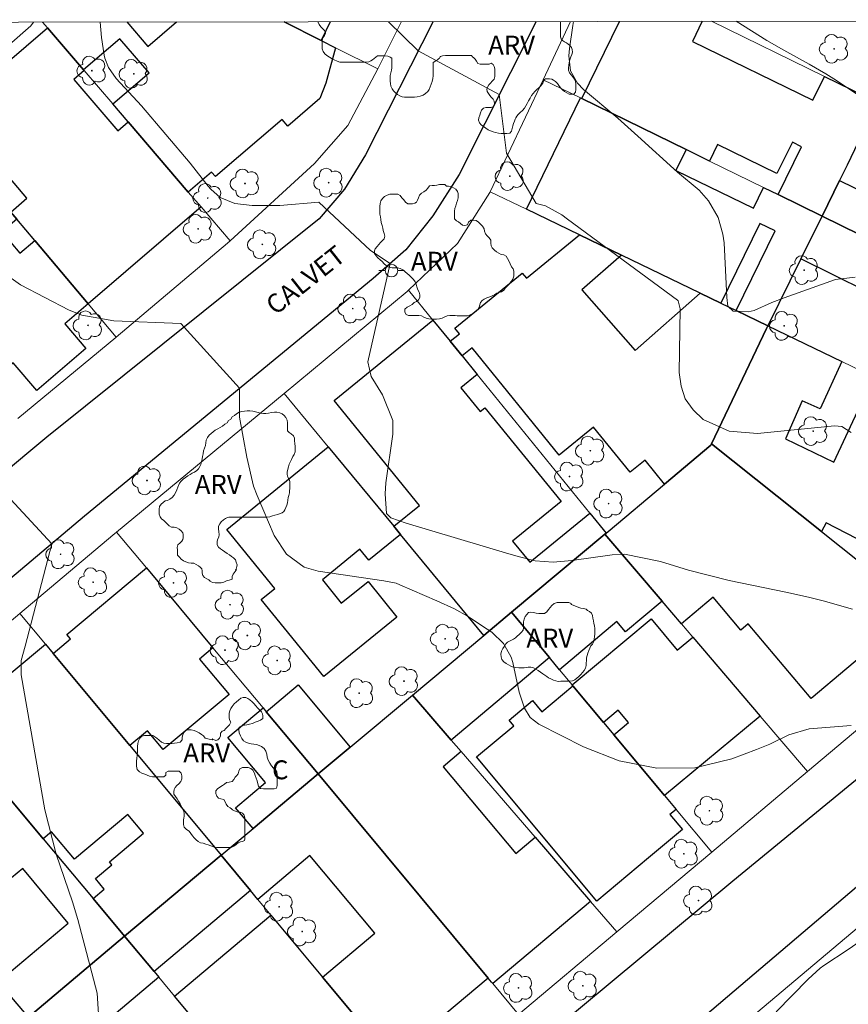
# Model space of a CAD drawing. Units: metres. Extents: x 286476 to 286992, y 1679334 to 1679900.
# Drawn here: x 286814 to 286879, y 1679817 to 1679896 of the extents above; entities that cross this region are included whole.
import ezdxf

# ---------------------------------------------------------------- set-up
doc = ezdxf.new("R2010")
doc.units = ezdxf.units.M
doc.header["$MEASUREMENT"] = 0
for name, color, linetype, lineweight in [('Articulacao', 7, 'Continuous', 18), ('Edificacoes', 7, 'Continuous', 30), ('Muro_Grade', 8, 'Continuous', 20), ('Pavimentacao_Asfaltica_Mfio', 10, 'Continuous', 30), ('Poste', 7, 'Continuous', 9), ('Topon_de_Vias', 7, 'Continuous', 9), ('Topon_Fundacao_Const_Ruinas', 7, 'Continuous', 9)]:
    doc.layers.add(name, color=color, linetype=linetype, lineweight=lineweight)
for name, color, linetype, lineweight, true_color in [('Arvores_Isoladas', 7, 'Continuous', 18, 0x00ff33), ('Curvas_Intermediarias', 7, 'Continuous', 9, 0x783c14), ('Curvas_Mestras', 7, 'Continuous', 20, 0x783c14), ('Topon_Vegetacao', 7, 'Continuous', 9, 0x00ff33), ('Vegetacao', 7, 'Orla8', 9, 0x00ff33)]:
    doc.layers.add(name, color=color, linetype=linetype, lineweight=lineweight, true_color=true_color)
doc.styles.add('Arial', font='arial.ttf', dxfattribs={"height": 1.5})
doc.styles.get("Standard").update_dxf_attribs({"font": 'arial.ttf'})
doc.linetypes.add('Orla8', pattern='A,6,-0.5,["V",Standard,S=1,R=0,X=-0.5,Y=-1],-0.5,6,-0.5,["V",Standard,S=1,R=0,X=-0.5,Y=-1],-0.5', length=14)

# ---------------------------------------------------------------- blocks, each defined once
blk = doc.blocks.new('Arvore')
at = {"layer": 'Arvores_Isoladas'}
blk.add_lwpolyline([(-0.718, 0.493, 0.872324), (-0.722, -0.551, 0.862983), (0.284, -0.827, 0.900105), (0.89, 0.029, 0.863155), (0.262, 0.861, 0.882486)], format="xyb", close=True, dxfattribs=at)
blk.add_circle((0, 0), 0.0286, dxfattribs=at)
blk = doc.blocks.new('Poste')
at = {"layer": 'Poste'}
for points in [[(-0.5, 0), (-1, 0)], [(0.5, 0), (1, 0)]]:
    blk.add_lwpolyline(points, dxfattribs=at)
blk.add_lwpolyline([(0, 0.5, 1), (0, -0.5, 1)], format="xyb", close=True, dxfattribs=at)

msp = doc.modelspace()

# ---------------------------------------------------------------- linework, layer by layer
at = {"layer": 'Articulacao', "flags": 128}
msp.add_lwpolyline([(286491.982, 1679894.951), (286974.411, 1679895.53), (286975.064, 1679341.27), (286492.659, 1679340.691), (286491.982, 1679894.951)], close=True, dxfattribs=at)
at = {"layer": 'Curvas_Intermediarias', "flags": 128}
for points, elevation in [([(286820.096, 1679895.345), (286820.197, 1679894.11), (286820.415, 1679892.729), (286820.469, 1679892.469), (286820.75, 1679891.729), (286821.365, 1679890.864), (286823.37, 1679888.697), (286827.232, 1679884.164), (286828.668, 1679882.333), (286828.879, 1679882.086), (286829.604, 1679881.44), (286830.782, 1679880.959), (286832.165, 1679880.796), (286834.361, 1679880.804), (286837.444, 1679881.066), (286841.561, 1679877.219), (286843.116, 1679876.181), (286841.341, 1679868.405), (286841.605, 1679867.241), (286842.496, 1679865.774), (286843.328, 1679863.746), (286843.334, 1679862.663), (286842.778, 1679858.797), (286842.705, 1679857.921), (286842.83, 1679856.371), (286843.17, 1679856.022), (286844.388, 1679855.601), (286852.542, 1679853.159), (286853.369, 1679852.92), (286854.621, 1679852.608), (286856.04, 1679852.518), (286857.54, 1679852.633), (286860.737, 1679853.079), (286861.702, 1679853.134), (286864.554, 1679852.548), (286866.797, 1679851.864), (286870.019, 1679851.062), (286874.504, 1679850.118), (286876.311, 1679849.72), (286877.485, 1679849.431), (286879.814, 1679848.787)], 11), ([(286842.979, 1679895.373), (286845.336, 1679893.051), (286851.773, 1679889.592), (286852.34, 1679884.945), (286854.71, 1679880.941), (286855.45, 1679880.778), (286856.737, 1679880.058), (286857.179, 1679879.711), (286865.911, 1679873.292), (286865.979, 1679873.228), (286866.122, 1679872.596), (286866.047, 1679867.56), (286866.199, 1679866.462), (286866.538, 1679865.458), (286867.155, 1679864.598), (286867.957, 1679863.833), (286870.01, 1679862.888), (286872.263, 1679862.711), (286878.377, 1679863.316), (286878.959, 1679863.258), (286879.71, 1679862.778)], 12), ([(286880.023, 1679875.101), (286878.46, 1679874.931), (286874.376, 1679873.474), (286873.414, 1679873.088), (286871.99, 1679872.465), (286871.529, 1679872.351), (286870.329, 1679872.425), (286869.913, 1679872.798), (286869.828, 1679873.493), (286869.609, 1679877.841), (286869.524, 1679878.53), (286869.133, 1679879.84), (286868.375, 1679881.17), (286867.645, 1679881.999), (286865.921, 1679883.436), (286862.77, 1679886.291), (286861.175, 1679887.709), (286858.464, 1679889.996), (286857.968, 1679890.505), (286857.422, 1679891.484), (286857.287, 1679892.656), (286857.337, 1679893.257), (286857.601, 1679895.071), (286857.656, 1679895.39)], 13), ([(286870.583, 1679895.406), (286873.018, 1679893.871), (286874.352, 1679893.107), (286876.379, 1679892.002), (286877.686, 1679891.244), (286878.323, 1679890.837), (286884.229, 1679886.927)], 14), ([(286820.143, 1679813.764), (286819.858, 1679818.31), (286818.313, 1679824.164), (286817.892, 1679825.559), (286816.606, 1679829.352), (286815.705, 1679832.867), (286813.831, 1679843.564), (286813.826, 1679844.715), (286814.138, 1679845.843), (286816.253, 1679853.956), (286811.648, 1679858.902)], 9)]:
    msp.add_lwpolyline(points, dxfattribs=dict(at, elevation=elevation))
at = {"layer": 'Curvas_Mestras', "elevation": 10, "flags": 128}
for points in [[(286812.874, 1679893.527), (286814.589, 1679895.038), (286814.813, 1679895.339)], [(286879.708, 1679839.556), (286876.358, 1679839.282), (286874.755, 1679838.812), (286873.242, 1679838.068), (286872.199, 1679837.639), (286870.242, 1679836.914), (286867.303, 1679836.194), (286864.279, 1679836.16), (286861.289, 1679836.748), (286858.457, 1679837.872), (286854.909, 1679839.67), (286854.228, 1679840.188), (286853.776, 1679840.914), (286853.361, 1679842.193), (286852.839, 1679844.55), (286852.718, 1679844.96), (286852.099, 1679846.063), (286851.167, 1679846.951), (286850.818, 1679847.204), (286849.244, 1679848.232), (286848.223, 1679848.794), (286846.809, 1679849.446), (286843.889, 1679850.716), (286843.58, 1679850.832), (286842.607, 1679851.032), (286837.407, 1679851.795), (286836.287, 1679852.121), (286834.87, 1679853.149), (286833.903, 1679854.612), (286832.551, 1679857.786), (286832.261, 1679858.527), (286831.732, 1679860.843), (286831.143, 1679863.996), (286831.14, 1679866.308), (286826.506, 1679871.439), (286821.179, 1679871.636), (286818.626, 1679872.084), (286817.631, 1679872.501), (286813.772, 1679874.495), (286812.651, 1679875.282)], [(286873.735, 1679816.842), (286876.292, 1679819.436), (286877.234, 1679820.308), (286877.52, 1679820.511), (286879.466, 1679821.788), (286880.408, 1679822.441)]]:
    msp.add_lwpolyline(points, dxfattribs=at)
at = {"layer": 'Edificacoes', "flags": 128}
for points in [[(286834.706, 1679895.363), (286837.631, 1679893.892), (286838.781, 1679893.311), (286838.012, 1679890.507), (286837.537, 1679889.28), (286834.989, 1679887.095), (286834.534, 1679887.626), (286829.24, 1679883.087), (286828.936, 1679883.442), (286827.087, 1679881.857), (286822.305, 1679887.429), (286821.084, 1679888.85), (286823.968, 1679891.326), (286821.657, 1679894.022), (286818.773, 1679891.551), (286815.902, 1679894.892), (286815.52, 1679895.34)], [(286822.221, 1679895.348), (286823.878, 1679893.415), (286826.14, 1679895.352)], [(286838.349, 1679895.367), (286837.631, 1679893.892), (286834.706, 1679895.363)], [(286877.387, 1679879.956), (286873.905, 1679881.657), (286875.763, 1679885.458), (286875.033, 1679885.814), (286873.814, 1679883.32), (286869.09, 1679885.628), (286868.453, 1679884.318), (286866.592, 1679885.228), (286858.329, 1679889.27), (286861.317, 1679895.395)], [(286867.882, 1679895.402), (286867.103, 1679893.794), (286876.66, 1679889.137), (286877.587, 1679891.03), (286881.818, 1679888.97), (286879.978, 1679885.218), (286879.374, 1679883.984), (286878.787, 1679882.787), (286877.387, 1679879.956)]]:
    msp.add_lwpolyline(points, dxfattribs=at)
for points in [[(286814.912, 1679878.005), (286813.481, 1679879.706), (286813.001, 1679880.276), (286814.274, 1679881.364), (286811.937, 1679884.09), (286812.456, 1679884.535), (286811.222, 1679885.974), (286810.015, 1679884.938), (286807.593, 1679887.763), (286815.902, 1679894.892), (286818.773, 1679891.551), (286818.813, 1679891.501), (286817.998, 1679890.8), (286821.49, 1679886.727), (286822.305, 1679887.429), (286827.087, 1679881.857), (286828.097, 1679880.676), (286819.134, 1679872.983)], [(286797.375, 1679883.127), (286805.158, 1679889.6), (286813.001, 1679880.276), (286813.481, 1679879.706), (286812.294, 1679878.71), (286813.727, 1679877.007), (286814.912, 1679878.005), (286819.134, 1679872.983), (286817.276, 1679871.399), (286818.942, 1679869.456), (286815.064, 1679866.13), (286813.194, 1679868.311), (286811.24, 1679866.641), (286810.08, 1679868.021), (286803.227, 1679876.165)], [(286873.905, 1679881.657), (286877.387, 1679879.956), (286875.716, 1679876.555), (286873.095, 1679871.243), (286870.584, 1679872.453), (286873.662, 1679878.777), (286872.446, 1679879.369), (286869.363, 1679873.043), (286867.723, 1679873.834), (286861.46, 1679876.855), (286858.139, 1679878.465), (286853.927, 1679880.496), (286858.229, 1679889.32), (286858.329, 1679889.27), (286866.592, 1679885.228), (286865.791, 1679883.582), (286871.952, 1679880.571), (286872.755, 1679882.217)], [(286881.868, 1679877.765), (286877.387, 1679879.956), (286878.787, 1679882.787), (286883.261, 1679880.578)], [(286881.868, 1679877.765), (286897.184, 1679870.282), (286892.943, 1679861.659), (286892.863, 1679861.689), (286888.401, 1679863.85), (286884.149, 1679865.9), (286885.646, 1679868.937), (286882.427, 1679870.523), (286883.505, 1679872.711), (286875.716, 1679876.555), (286877.387, 1679879.956)], [(286858.139, 1679878.465), (286861.46, 1679876.855), (286858.333, 1679874.112), (286862.561, 1679869.302), (286867.723, 1679873.834), (286869.363, 1679873.043), (286870.584, 1679872.453), (286873.095, 1679871.243), (286872.99, 1679871.026), (286868.623, 1679861.899), (286868.571, 1679861.784), (286864.892, 1679858.698), (286863.347, 1679860.601), (286862.166, 1679859.642), (286859.26, 1679863.217), (286856.528, 1679860.997), (286849.609, 1679869.51), (286848.815, 1679868.862), (286847.875, 1679870.022), (286848.613, 1679870.624), (286848.245, 1679871.076), (286853.6, 1679875.429), (286853.92, 1679875.035)], [(286843.933, 1679854.706), (286843.393, 1679855.366), (286845.425, 1679857.011), (286838.664, 1679865.328), (286846.504, 1679871.703), (286847.875, 1679870.022), (286848.815, 1679868.862), (286850.016, 1679867.391), (286848.721, 1679866.34), (286850.253, 1679864.455), (286850.627, 1679864.759), (286856.678, 1679857.314), (286852.824, 1679854.182), (286854.186, 1679852.506), (286858.959, 1679856.387), (286860.25, 1679854.796), (286860.16, 1679854.716), (286852.747, 1679848.534), (286850.546, 1679846.703)], [(286877.347, 1679854.946), (286868.623, 1679861.899), (286872.99, 1679871.026), (286873.095, 1679871.243), (286878.957, 1679868.411), (286877.231, 1679864.664), (286875.802, 1679865.297), (286874.493, 1679862.291), (286878.315, 1679860.45), (286880.427, 1679864.908), (286887.266, 1679861.496), (286888.401, 1679863.85), (286892.863, 1679861.689), (286887.268, 1679849.986), (286882.198, 1679852.459), (286882.526, 1679853.128), (286877.728, 1679855.625)], [(286838.201, 1679861.649), (286843.393, 1679855.366), (286843.933, 1679854.706), (286841.418, 1679852.658), (286840.712, 1679853.528), (286837.727, 1679851.102), (286839.23, 1679849.252), (286841.356, 1679850.98), (286843.651, 1679848.156), (286837.837, 1679843.43), (286832.872, 1679849.538), (286833.955, 1679850.418), (286830.15, 1679855.1)], [(286868.623, 1679861.899), (286877.347, 1679854.946), (286885.02, 1679848.824), (286876.521, 1679841.69), (286871.535, 1679847.628), (286870.937, 1679847.125), (286868.751, 1679849.728), (286866.232, 1679847.613), (286864.692, 1679849.404), (286860.16, 1679854.716), (286860.25, 1679854.796), (286860.423, 1679854.944), (286864.892, 1679858.698), (286868.571, 1679861.784)], [(286860.16, 1679854.716), (286864.692, 1679849.404), (286861.8, 1679846.981), (286861.114, 1679847.798), (286856.558, 1679843.972), (286855.748, 1679844.952), (286852.747, 1679848.534)], [(286829.047, 1679845.712), (286827.981, 1679844.817), (286830.324, 1679842.008), (286825.095, 1679837.646), (286823.848, 1679839.14), (286822.445, 1679837.969), (286816.362, 1679845.262), (286817.744, 1679846.413), (286817.441, 1679846.776), (286823.765, 1679852.045)], [(286852.747, 1679848.534), (286855.748, 1679844.952), (286847.945, 1679838.4), (286844.874, 1679841.961), (286850.546, 1679846.703)], [(286867.122, 1679846.553), (286872.465, 1679840.3), (286864.892, 1679833.988), (286860.87, 1679838.81), (286862.033, 1679839.786), (286861.213, 1679840.769), (286860.05, 1679839.79), (286857.619, 1679842.711), (286857.549, 1679842.781), (286863.825, 1679848.018), (286865.9, 1679845.532)], [(286808.039, 1679839.59), (286815.742, 1679846.013), (286816.362, 1679845.262), (286822.445, 1679837.969), (286829.698, 1679829.256), (286822.035, 1679822.833), (286819.534, 1679825.835), (286820.413, 1679826.572), (286819.715, 1679827.408), (286821.025, 1679828.502), (286820.824, 1679828.743), (286823.537, 1679831.01), (286822.298, 1679832.493), (286818.057, 1679828.95), (286816.24, 1679831.125), (286815.572, 1679830.567)], [(286833.279, 1679840.64), (286835.814, 1679842.77), (286839.942, 1679837.839), (286837.391, 1679835.709)], [(286864.892, 1679833.988), (286865.802, 1679832.887), (286865.318, 1679832.484), (286866.305, 1679831.301), (286863.603, 1679829.046), (286859.507, 1679825.628), (286849.97, 1679837.055), (286852.933, 1679839.528), (286852.558, 1679839.977), (286854.413, 1679841.526), (286855.147, 1679840.647), (286857.619, 1679842.711), (286860.05, 1679839.79), (286860.87, 1679838.81)], [(286859.009, 1679825.605), (286851.246, 1679819.092), (286851.156, 1679819.202), (286850.886, 1679819.522), (286837.391, 1679835.709), (286839.942, 1679837.839), (286844.874, 1679841.961), (286847.945, 1679838.4), (286848.745, 1679837.479), (286847.304, 1679836.267), (286853.074, 1679829.395), (286854.618, 1679830.687)], [(286832.229, 1679831.387), (286830.846, 1679833.034), (286833.215, 1679835.019), (286830.223, 1679838.589), (286833.029, 1679840.941), (286833.279, 1679840.64), (286837.391, 1679835.709)], [(286814.392, 1679816.411), (286811.991, 1679819.232), (286817.563, 1679823.876), (286813.95, 1679828.207), (286813.051, 1679827.457), (286812.832, 1679827.72), (286808.129, 1679823.794), (286800.256, 1679833.088), (286808.039, 1679839.59), (286815.572, 1679830.567), (286819.534, 1679825.835), (286822.035, 1679822.833)], [(286850.886, 1679819.522), (286843.183, 1679813.05), (286837.731, 1679819.592), (286841.9, 1679823.093), (286836.743, 1679829.234), (286832.609, 1679825.755), (286832.019, 1679826.465), (286829.698, 1679829.256), (286832.229, 1679831.387), (286837.391, 1679835.709)], [(286824.366, 1679820.042), (286822.035, 1679822.833), (286829.698, 1679829.256), (286832.019, 1679826.465)], [(286843.673, 1679812.479), (286841.217, 1679810.417), (286842.075, 1679809.395), (286836.891, 1679805.046), (286825.996, 1679818.092), (286833.639, 1679824.514), (286837.731, 1679819.592), (286843.183, 1679813.05)], [(286822.035, 1679822.833), (286824.366, 1679820.042), (286824.756, 1679819.582), (286817.133, 1679813.17), (286814.392, 1679816.411)]]:
    msp.add_lwpolyline(points, close=True, dxfattribs=at)
at = {"layer": 'Muro_Grade', "flags": 128}
for points in [[(286815.52, 1679895.34), (286815.902, 1679894.892), (286818.773, 1679891.551), (286818.813, 1679891.501), (286821.084, 1679888.85), (286822.305, 1679887.429), (286827.087, 1679881.857), (286828.097, 1679880.676), (286830.398, 1679877.985)], [(286842.123, 1679891.631), (286838.781, 1679893.311), (286837.631, 1679893.892), (286834.706, 1679895.363)], [(286844.014, 1679895.374), (286842.123, 1679891.631)], [(286855.258, 1679890.77), (286857.435, 1679895.39)], [(286881.818, 1679888.97), (286877.587, 1679891.03), (286868.616, 1679895.403)], [(286830.398, 1679877.985), (286837.101, 1679884.128), (286839.742, 1679887.139), (286842.123, 1679891.631)], [(286851.056, 1679881.877), (286855.258, 1679890.77)], [(286855.258, 1679890.77), (286858.229, 1679889.32), (286858.329, 1679889.27), (286866.592, 1679885.228), (286868.453, 1679884.318), (286872.755, 1679882.217), (286873.905, 1679881.657), (286877.387, 1679879.956)], [(286805.158, 1679889.6), (286813.001, 1679880.276), (286813.481, 1679879.706), (286814.912, 1679878.005), (286819.134, 1679872.983), (286821.354, 1679870.342)], [(286877.387, 1679879.956), (286878.787, 1679882.787), (286879.377, 1679883.988), (286879.978, 1679885.218), (286881.818, 1679888.97)], [(286844.574, 1679874.074), (286848.455, 1679877.775), (286851.026, 1679881.827), (286851.056, 1679881.877)], [(286851.056, 1679881.877), (286853.927, 1679880.496), (286858.139, 1679878.465), (286861.46, 1679876.855), (286867.723, 1679873.834), (286869.363, 1679873.043), (286870.584, 1679872.453), (286873.095, 1679871.243)], [(286877.387, 1679879.956), (286875.716, 1679876.555), (286873.095, 1679871.243)], [(286899.965, 1679868.922), (286897.184, 1679870.282), (286881.868, 1679877.765), (286877.387, 1679879.956)], [(286821.354, 1679870.342), (286830.198, 1679877.805), (286830.398, 1679877.985)], [(286834.7, 1679865.89), (286844.464, 1679873.964), (286844.574, 1679874.074)], [(286860.25, 1679854.796), (286858.959, 1679856.387), (286850.016, 1679867.391), (286848.815, 1679868.862), (286847.875, 1679870.022), (286846.504, 1679871.703), (286844.574, 1679874.074)], [(286873.095, 1679871.243), (286872.985, 1679871.022), (286868.623, 1679861.899)], [(286895.784, 1679860.288), (286892.943, 1679861.659), (286892.863, 1679861.689), (286888.401, 1679863.85), (286884.149, 1679865.9), (286878.957, 1679868.411), (286873.095, 1679871.243)], [(286813.561, 1679863.89), (286821.324, 1679870.312), (286821.354, 1679870.342)], [(286821.394, 1679854.886), (286834.7, 1679865.89)], [(286850.546, 1679846.703), (286843.933, 1679854.706), (286843.393, 1679855.366), (286838.201, 1679861.649), (286834.7, 1679865.89)], [(286868.623, 1679861.899), (286868.573, 1679861.789), (286864.892, 1679858.698), (286860.42, 1679854.946), (286860.25, 1679854.796)], [(286868.623, 1679861.899), (286877.347, 1679854.946), (286885.02, 1679848.824), (286888.381, 1679846.143)], [(286813.721, 1679848.434), (286821.104, 1679854.636), (286821.394, 1679854.886)], [(286821.394, 1679854.886), (286823.765, 1679852.045), (286829.047, 1679845.712), (286833.029, 1679840.941), (286833.279, 1679840.64), (286837.391, 1679835.709)], [(286860.16, 1679854.716), (286852.747, 1679848.534)], [(286860.25, 1679854.796), (286860.16, 1679854.716)], [(286876.226, 1679835.899), (286872.465, 1679840.3), (286867.122, 1679846.553), (286866.232, 1679847.613), (286864.692, 1679849.404), (286860.16, 1679854.716)], [(286806.038, 1679841.981), (286813.721, 1679848.434)], [(286813.721, 1679848.434), (286815.742, 1679846.013), (286816.362, 1679845.262), (286822.445, 1679837.969), (286829.698, 1679829.256)], [(286852.747, 1679848.534), (286850.546, 1679846.703)], [(286852.747, 1679848.534), (286855.748, 1679844.952), (286856.558, 1679843.972), (286857.549, 1679842.781), (286857.619, 1679842.711), (286860.05, 1679839.79), (286860.87, 1679838.81), (286864.892, 1679833.988), (286865.802, 1679832.887), (286868.633, 1679829.506)], [(286850.546, 1679846.703), (286844.874, 1679841.961)], [(286888.381, 1679846.143), (286888.341, 1679846.073), (286876.226, 1679835.899)], [(286822.035, 1679822.833), (286819.534, 1679825.835), (286815.572, 1679830.567), (286808.039, 1679839.59), (286806.038, 1679841.981)], [(286844.874, 1679841.961), (286839.942, 1679837.839), (286837.391, 1679835.709)], [(286861.1, 1679823.184), (286859.009, 1679825.605), (286854.618, 1679830.687), (286848.745, 1679837.479), (286847.945, 1679838.4), (286844.874, 1679841.961)], [(286876.226, 1679835.899), (286868.633, 1679829.506)], [(286837.391, 1679835.709), (286832.229, 1679831.387), (286829.698, 1679829.256)], [(286853.297, 1679816.631), (286851.246, 1679819.092), (286851.156, 1679819.202), (286850.886, 1679819.522), (286837.391, 1679835.709)], [(286829.698, 1679829.256), (286822.035, 1679822.833)], [(286829.698, 1679829.256), (286832.019, 1679826.465), (286832.609, 1679825.755), (286833.639, 1679824.514), (286837.731, 1679819.592), (286843.183, 1679813.05), (286843.673, 1679812.479), (286845.594, 1679810.158)], [(286868.633, 1679829.506), (286861.1, 1679823.184)], [(286861.17, 1679807.497), (286863.771, 1679809.668), (286870.274, 1679815.15), (286884.209, 1679826.865), (286884.309, 1679826.745)], [(286822.035, 1679822.833), (286814.392, 1679816.411)], [(286837.971, 1679803.756), (286836.891, 1679805.046), (286825.996, 1679818.092), (286824.756, 1679819.582), (286824.366, 1679820.042), (286822.035, 1679822.833)], [(286861.1, 1679823.184), (286853.297, 1679816.631)]]:
    msp.add_lwpolyline(points, dxfattribs=at)
at = {"layer": 'Pavimentacao_Asfaltica_Mfio', "flags": 128}
for points in [[(286846.515, 1679895.377), (286841.156, 1679884.809), (286839.476, 1679882.083), (286837.483, 1679879.726), (286815.865, 1679862.416), (286761.648, 1679817.23), (286716.975, 1679779.923), (286716.271, 1679779.622), (286715.498, 1679779.609), (286714.783, 1679779.769), (286714.286, 1679780.265), (286713.996, 1679780.934), (286713.526, 1679783.226), (286709.042, 1679840.535), (286709.126, 1679842.389), (286709.35, 1679843.896), (286709.659, 1679845.043), (286710.327, 1679846.144), (286711.15, 1679847.078), (286768.835, 1679895.284)], [(286854.693, 1679895.387), (286848.578, 1679883.252), (286846.484, 1679879.983), (286844.353, 1679877.268), (286841.761, 1679874.991), (286818.852, 1679856.144), (286785.147, 1679827.77), (286733.881, 1679784.967), (286716.11, 1679770.894), (286715.396, 1679770.177), (286715.005, 1679769.45), (286714.715, 1679768.032), (286716.529, 1679744.846)], [(286722.948, 1679704.188), (286777.482, 1679749.654), (286824.462, 1679789.128), (286870.301, 1679827.226), (286887.137, 1679841.02), (286890.155, 1679844.094), (286891.847, 1679846.52), (286898.001, 1679858.647), (286915.906, 1679895.46)], [(286923.221, 1679895.469), (286908.779, 1679865.45), (286898.314, 1679844.016), (286895.665, 1679840.607), (286892.923, 1679837.879), (286888.948, 1679834.238), (286866.536, 1679815.184), (286818.024, 1679774.577), (286769.615, 1679733.925)]]:
    msp.add_lwpolyline(points, dxfattribs=at)
at = {"layer": 'Vegetacao', "flags": 128}
for points in [[(286856.64, 1679895.389), (286856.64, 1679895.377), (286856.641, 1679895.168), (286856.641, 1679894.959), (286856.641, 1679894.724), (286856.642, 1679894.506), (286856.642, 1679894.343), (286856.642, 1679894.171), (286856.688, 1679894.017), (286856.797, 1679893.872), (286856.942, 1679893.772), (286857.105, 1679893.682), (286857.242, 1679893.601), (286857.341, 1679893.51), (286857.423, 1679893.419), (286857.496, 1679893.329), (286857.56, 1679893.175), (286857.578, 1679892.966), (286857.533, 1679892.758), (286857.443, 1679892.576), (286857.38, 1679892.359), (286857.326, 1679892.141), (286857.29, 1679891.923), (286857.263, 1679891.724), (286857.263, 1679891.515), (286857.354, 1679891.316), (286857.481, 1679891.144), (286857.618, 1679890.99), (286857.745, 1679890.818), (286857.827, 1679890.637), (286857.854, 1679890.437), (286857.855, 1679890.229), (286857.855, 1679890.002), (286857.819, 1679889.794), (286857.683, 1679889.63), (286857.52, 1679889.621), (286857.33, 1679889.63), (286857.13, 1679889.72), (286856.958, 1679889.828), (286856.776, 1679889.964), (286856.622, 1679890.118), (286856.504, 1679890.299), (286856.395, 1679890.471), (286856.24, 1679890.625), (286856.086, 1679890.743), (286855.932, 1679890.824), (286855.768, 1679890.842), (286855.596, 1679890.842), (286855.451, 1679890.841), (286855.351, 1679890.778), (286855.288, 1679890.66), (286855.225, 1679890.505), (286855.053, 1679890.269), (286854.908, 1679890.133), (286854.754, 1679889.988), (286854.591, 1679889.843), (286854.456, 1679889.679), (286854.338, 1679889.516), (286854.22, 1679889.307), (286854.103, 1679889.089), (286853.985, 1679888.88), (286853.886, 1679888.699), (286853.768, 1679888.517), (286853.615, 1679888.336), (286853.434, 1679888.163), (286853.271, 1679888.018), (286853.162, 1679887.891), (286853.09, 1679887.755), (286853.036, 1679887.637), (286852.972, 1679887.483), (286852.9, 1679887.292), (286852.837, 1679887.102), (286852.783, 1679886.911), (286852.747, 1679886.702), (286852.602, 1679886.521), (286852.376, 1679886.502), (286852.14, 1679886.502), (286851.931, 1679886.502), (286851.705, 1679886.519), (286851.478, 1679886.573), (286851.278, 1679886.637), (286851.079, 1679886.709), (286850.888, 1679886.808), (286850.698, 1679886.917), (286850.507, 1679887.052), (286850.344, 1679887.179), (286850.189, 1679887.342), (286850.116, 1679887.55), (286850.152, 1679887.759), (286850.215, 1679887.949), (286850.278, 1679888.149), (286850.36, 1679888.358), (286850.505, 1679888.521), (286850.713, 1679888.558), (286850.922, 1679888.558), (286851.121, 1679888.577), (286851.311, 1679888.658), (286851.402, 1679888.849), (286851.374, 1679889.057), (286851.274, 1679889.23), (286851.138, 1679889.383), (286851.02, 1679889.519), (286850.902, 1679889.664), (286850.802, 1679889.836), (286850.783, 1679890.018), (286850.828, 1679890.19), (286850.937, 1679890.353), (286851.081, 1679890.508), (286851.217, 1679890.662), (286851.362, 1679890.825), (286851.425, 1679891.025), (286851.425, 1679891.234), (286851.424, 1679891.433), (286851.406, 1679891.623), (286851.36, 1679891.805), (286851.288, 1679891.968), (286851.133, 1679892.076), (286850.97, 1679891.994), (286850.852, 1679891.994), (286850.734, 1679891.994), (286850.626, 1679891.994), (286850.499, 1679891.994), (286850.39, 1679891.993), (286850.254, 1679891.993), (286850.063, 1679892.056), (286849.963, 1679892.228), (286849.854, 1679892.41), (286849.754, 1679892.5), (286849.645, 1679892.581), (286849.573, 1679892.69), (286849.373, 1679892.69), (286849.165, 1679892.689), (286848.929, 1679892.689), (286848.666, 1679892.689), (286848.458, 1679892.688), (286848.249, 1679892.688), (286847.977, 1679892.687), (286847.714, 1679892.687), (286847.506, 1679892.687), (286847.27, 1679892.677), (286847.107, 1679892.614), (286847.089, 1679892.577), (286847.062, 1679892.532), (286847.016, 1679892.477), (286846.953, 1679892.414), (286846.862, 1679892.35), (286846.754, 1679892.287), (286846.645, 1679892.223), (286846.536, 1679892.132), (286846.51, 1679891.96), (286846.51, 1679891.815), (286846.51, 1679891.742), (286846.51, 1679891.661), (286846.51, 1679891.579), (286846.51, 1679891.461), (286846.511, 1679891.28), (286846.511, 1679891.08), (286846.502, 1679890.854), (286846.439, 1679890.636), (286846.358, 1679890.427), (286846.295, 1679890.21), (286846.205, 1679890.001), (286846.087, 1679889.837), (286845.915, 1679889.683), (286845.725, 1679889.556), (286845.498, 1679889.465), (286845.263, 1679889.401), (286845.054, 1679889.391), (286844.846, 1679889.391), (286844.646, 1679889.391), (286844.456, 1679889.39), (286844.256, 1679889.39), (286844.066, 1679889.417), (286843.866, 1679889.498), (286843.685, 1679889.607), (286843.521, 1679889.724), (286843.385, 1679889.878), (286843.276, 1679890.059), (286843.176, 1679890.259), (286843.13, 1679890.458), (286843.121, 1679890.667), (286843.12, 1679890.893), (286843.12, 1679891.111), (286843.156, 1679891.319), (286843.228, 1679891.519), (286843.246, 1679891.7), (286843.246, 1679891.873), (286843.245, 1679892.054), (286843.245, 1679892.263), (286843.245, 1679892.471), (286843.109, 1679892.552), (286842.927, 1679892.634), (286842.719, 1679892.67), (286842.537, 1679892.669), (286842.347, 1679892.669), (286842.247, 1679892.669), (286842.102, 1679892.651), (286841.966, 1679892.551), (286841.839, 1679892.451), (286841.704, 1679892.351), (286841.577, 1679892.26), (286841.423, 1679892.196), (286841.214, 1679892.159), (286840.997, 1679892.159), (286840.779, 1679892.159), (286840.571, 1679892.158), (286840.353, 1679892.158), (286840.099, 1679892.158), (286839.845, 1679892.157), (286839.591, 1679892.157), (286839.338, 1679892.156), (286839.102, 1679892.174), (286838.902, 1679892.237), (286838.675, 1679892.337), (286838.494, 1679892.436), (286838.294, 1679892.554), (286838.086, 1679892.68), (286837.931, 1679892.825), (286837.786, 1679893.006), (286837.722, 1679893.223), (286837.722, 1679893.459), (286837.721, 1679893.677), (286837.721, 1679893.894), (286837.775, 1679894.103), (286837.902, 1679894.275), (286837.965, 1679894.466), (286837.91, 1679894.665), (286837.765, 1679894.81), (286837.601, 1679894.973), (286837.474, 1679895.145), (286837.383, 1679895.335), (286837.369, 1679895.366)], [(286847.751, 1679882.332), (286847.952, 1679882.295), (286848.14, 1679882.194), (286848.329, 1679882.082), (286848.443, 1679881.906), (286848.506, 1679881.743), (286848.506, 1679881.592), (286848.506, 1679881.391), (286848.444, 1679881.189), (286848.369, 1679880.976), (286848.319, 1679880.762), (286848.231, 1679880.561), (286848.206, 1679880.347), (286848.207, 1679880.121), (286848.207, 1679879.932), (286848.22, 1679879.731), (286848.371, 1679879.58), (286848.522, 1679879.493), (286848.698, 1679879.367), (286848.849, 1679879.242), (286849.038, 1679879.204), (286849.251, 1679879.268), (286849.339, 1679879.481), (286849.502, 1679879.62), (286849.716, 1679879.62), (286849.93, 1679879.608), (286850.118, 1679879.483), (286850.282, 1679879.307), (286850.446, 1679879.144), (286850.559, 1679878.956), (286850.61, 1679878.767), (286850.686, 1679878.554), (286850.799, 1679878.378), (286850.975, 1679878.227), (286851.101, 1679878.039), (286851.102, 1679877.813), (286851.114, 1679877.599), (286851.215, 1679877.423), (286851.379, 1679877.247), (286851.543, 1679877.109), (286851.731, 1679877.009), (286851.908, 1679876.909), (286852.121, 1679876.872), (286852.323, 1679876.771), (286852.436, 1679876.596), (286852.524, 1679876.395), (286852.638, 1679876.156), (286852.739, 1679875.942), (286852.877, 1679875.779), (286852.928, 1679875.591), (286852.928, 1679875.402), (286852.916, 1679875.176), (286852.853, 1679874.962), (286852.741, 1679874.786), (286852.59, 1679874.597), (286852.414, 1679874.434), (286852.239, 1679874.245), (286852.139, 1679874.069), (286851.95, 1679873.955), (286851.749, 1679873.892), (286851.573, 1679873.841), (286851.398, 1679873.703), (286851.197, 1679873.627), (286851.008, 1679873.539), (286850.782, 1679873.476), (286850.581, 1679873.375), (286850.418, 1679873.261), (286850.292, 1679873.11), (286850.217, 1679872.922), (286850.167, 1679872.733), (286850.067, 1679872.557), (286849.954, 1679872.431), (286849.791, 1679872.305), (286849.615, 1679872.204), (286849.414, 1679872.103), (286849.226, 1679872.053), (286849, 1679872.04), (286848.798, 1679872.039), (286848.61, 1679872.039), (286848.434, 1679872.039), (286848.27, 1679872.064), (286848.057, 1679872.063), (286847.843, 1679872.063), (286847.642, 1679872.05), (286847.441, 1679871.962), (286847.228, 1679871.861), (286847.014, 1679871.81), (286846.8, 1679871.785), (286846.587, 1679871.784), (286846.385, 1679871.784), (286846.184, 1679871.796), (286845.958, 1679871.846), (286845.782, 1679871.946), (286845.593, 1679872.047), (286845.392, 1679872.071), (286845.166, 1679872.071), (286844.965, 1679872.071), (286844.764, 1679872.07), (286844.562, 1679872.07), (286844.374, 1679872.158), (286844.285, 1679872.346), (286844.285, 1679872.56), (286844.448, 1679872.736), (286844.674, 1679872.837), (286844.85, 1679872.95), (286845.026, 1679873.089), (286845.202, 1679873.19), (286845.365, 1679873.316), (286845.452, 1679873.504), (286845.477, 1679873.706), (286845.414, 1679873.919), (286845.313, 1679874.108), (286845.225, 1679874.334), (286845.174, 1679874.547), (286845.098, 1679874.736), (286844.96, 1679874.937), (286844.847, 1679875.024), (286844.746, 1679875.137), (286844.62, 1679875.275), (286844.456, 1679875.401), (286844.293, 1679875.539), (286844.179, 1679875.652), (286844.054, 1679875.727), (286843.915, 1679875.79), (286843.802, 1679875.827), (286843.689, 1679875.852), (286843.538, 1679875.852), (286843.412, 1679875.852), (286843.261, 1679875.851), (286843.123, 1679875.876), (286842.96, 1679875.939), (286842.784, 1679876.039), (286842.632, 1679876.177), (286842.469, 1679876.34), (286842.318, 1679876.491), (286842.141, 1679876.641), (286841.99, 1679876.792), (286841.877, 1679876.98), (286841.864, 1679877.194), (286841.927, 1679877.37), (286842.077, 1679877.546), (286842.215, 1679877.697), (286842.341, 1679877.861), (286842.504, 1679878.025), (286842.642, 1679878.163), (286842.679, 1679878.364), (286842.641, 1679878.578), (286842.565, 1679878.804), (286842.515, 1679879.005), (286842.464, 1679879.206), (286842.401, 1679879.445), (286842.363, 1679879.671), (286842.337, 1679879.885), (286842.299, 1679880.098), (286842.299, 1679880.299), (286842.298, 1679880.5), (286842.298, 1679880.727), (286842.323, 1679880.94), (286842.373, 1679881.167), (286842.511, 1679881.355), (286842.661, 1679881.507), (286842.862, 1679881.607), (286843.076, 1679881.683), (286843.289, 1679881.696), (286843.491, 1679881.696), (286843.717, 1679881.684), (286843.906, 1679881.597), (286844.044, 1679881.408), (286844.183, 1679881.233), (286844.334, 1679881.057), (286844.51, 1679880.931), (286844.698, 1679880.932), (286844.887, 1679880.932), (286845.076, 1679880.97), (286845.201, 1679881.071), (286845.276, 1679881.222), (286845.351, 1679881.398), (286845.439, 1679881.612), (286845.602, 1679881.775), (286845.79, 1679881.889), (286845.966, 1679882.015), (286846.104, 1679882.178), (286846.242, 1679882.342), (286846.443, 1679882.393), (286846.632, 1679882.393), (286846.82, 1679882.418), (286847.034, 1679882.469), (286847.235, 1679882.469), (286847.436, 1679882.47), (286847.587, 1679882.332), (286847.725, 1679882.332)], [(286847.725, 1679882.332), (286847.751, 1679882.332)], [(286830.908, 1679851.936), (286830.795, 1679851.76), (286830.657, 1679851.559), (286830.582, 1679851.37), (286830.557, 1679851.169), (286830.344, 1679851.068), (286830.117, 1679851.03), (286829.904, 1679850.929), (286829.69, 1679850.866), (286829.464, 1679850.865), (286829.225, 1679850.865), (286829.011, 1679850.89), (286828.835, 1679850.99), (286828.709, 1679851.103), (286828.546, 1679851.191), (286828.37, 1679851.291), (286828.231, 1679851.441), (286828.181, 1679851.63), (286828.18, 1679851.806), (286828.155, 1679851.982), (286828.042, 1679852.12), (286827.891, 1679852.22), (286827.714, 1679852.333), (286827.526, 1679852.433), (286827.312, 1679852.433), (286827.111, 1679852.458), (286826.897, 1679852.533), (286826.708, 1679852.608), (286826.532, 1679852.733), (286826.381, 1679852.896), (286826.243, 1679853.06), (286826.217, 1679853.273), (286826.217, 1679853.474), (286826.216, 1679853.675), (286826.266, 1679853.877), (286826.429, 1679854.04), (286826.58, 1679854.179), (286826.655, 1679854.305), (286826.68, 1679854.43), (286826.68, 1679854.569), (286826.68, 1679854.694), (286826.654, 1679854.845), (286826.516, 1679854.996), (286826.352, 1679855.134), (286826.176, 1679855.234), (286825.975, 1679855.271), (286825.761, 1679855.284), (286825.573, 1679855.396), (286825.421, 1679855.534), (286825.27, 1679855.685), (286825.132, 1679855.81), (286824.968, 1679855.948), (286824.842, 1679856.112), (286824.767, 1679856.313), (286824.766, 1679856.514), (286824.766, 1679856.715), (286824.803, 1679856.929), (286824.929, 1679857.105), (286825.104, 1679857.231), (286825.242, 1679857.382), (286825.443, 1679857.395), (286825.632, 1679857.496), (286825.795, 1679857.634), (286825.958, 1679857.823), (286826.096, 1679858.049), (286826.184, 1679858.238), (286826.259, 1679858.464), (286826.396, 1679858.766), (286826.522, 1679858.943), (286826.685, 1679859.094), (286826.861, 1679859.22), (286827.049, 1679859.346), (286827.225, 1679859.472), (286827.401, 1679859.56), (286827.589, 1679859.648), (286827.765, 1679859.787), (286827.89, 1679859.913), (286828.003, 1679860.089), (286828.078, 1679860.252), (286828.141, 1679860.466), (286828.178, 1679860.692), (286828.216, 1679860.894), (286828.278, 1679861.107), (286828.29, 1679861.334), (286828.365, 1679861.56), (286828.465, 1679861.761), (286828.49, 1679861.975), (286828.515, 1679862.189), (286828.615, 1679862.39), (286828.753, 1679862.566), (286828.891, 1679862.717), (286829.054, 1679862.856), (286829.218, 1679862.982), (286829.431, 1679863.083), (286829.619, 1679863.184), (286829.808, 1679863.285), (286829.984, 1679863.448), (286830.159, 1679863.562), (286830.285, 1679863.738), (286830.473, 1679863.851), (286830.573, 1679864.04), (286830.749, 1679864.141), (286830.912, 1679864.267), (286831.113, 1679864.393), (286831.327, 1679864.443), (286831.54, 1679864.494), (286831.754, 1679864.507), (286831.98, 1679864.507), (286832.207, 1679864.495), (286832.42, 1679864.433), (286832.622, 1679864.37), (286832.823, 1679864.32), (286833.049, 1679864.308), (286833.25, 1679864.308), (286833.464, 1679864.334), (286833.69, 1679864.385), (286833.916, 1679864.41), (286834.117, 1679864.41), (286834.344, 1679864.36), (286834.532, 1679864.273), (286834.696, 1679864.147), (286834.835, 1679863.984), (286834.935, 1679863.771), (286834.948, 1679863.544), (286834.949, 1679863.318), (286834.949, 1679863.117), (286834.962, 1679862.929), (286835.088, 1679862.791), (286835.264, 1679862.678), (286835.428, 1679862.515), (286835.516, 1679862.339), (286835.516, 1679862.125), (286835.542, 1679861.911), (286835.58, 1679861.685), (286835.58, 1679861.472), (286835.568, 1679861.245), (286835.493, 1679861.057), (286835.38, 1679860.88), (286835.28, 1679860.654), (286835.18, 1679860.44), (286835.105, 1679860.277), (286835.03, 1679860.075), (286834.992, 1679859.874), (286834.942, 1679859.648), (286834.93, 1679859.447), (286834.981, 1679859.258), (286835.082, 1679859.07), (286835.157, 1679858.907), (286835.157, 1679858.756), (286835.158, 1679858.618), (286835.158, 1679858.467), (286835.133, 1679858.316), (286835.121, 1679858.178), (286835.108, 1679858.002), (286835.058, 1679857.8), (286835.021, 1679857.624), (286834.984, 1679857.411), (286834.959, 1679857.222), (286834.896, 1679857.033), (286834.834, 1679856.832), (286834.759, 1679856.669), (286834.658, 1679856.53), (286834.533, 1679856.417), (286834.382, 1679856.354), (286834.181, 1679856.291), (286833.968, 1679856.227), (286833.767, 1679856.177), (286833.566, 1679856.114), (286833.352, 1679856.076), (286833.126, 1679856.075), (286832.95, 1679856.075), (286832.736, 1679856.074), (286832.522, 1679856.074), (286832.309, 1679856.074), (286832.07, 1679856.073), (286831.869, 1679856.073), (286831.68, 1679856.073), (286831.542, 1679856.073), (286831.429, 1679856.072), (286831.291, 1679856.072), (286831.177, 1679856.072), (286831.027, 1679856.072), (286830.888, 1679856.071), (286830.8, 1679856.071), (286830.712, 1679856.071), (286830.599, 1679856.071), (286830.511, 1679856.071), (286830.423, 1679856.071), (286830.31, 1679856.07), (286830.197, 1679856.058), (286830.046, 1679855.969), (286829.871, 1679855.856), (286829.707, 1679855.705), (286829.582, 1679855.541), (286829.494, 1679855.353), (286829.495, 1679855.139), (286829.52, 1679854.913), (286829.533, 1679854.699), (286829.508, 1679854.498), (286829.408, 1679854.309), (286829.371, 1679854.108), (286829.384, 1679853.882), (286829.484, 1679853.706), (286829.636, 1679853.568), (286829.812, 1679853.468), (286829.988, 1679853.317), (286830.164, 1679853.204), (286830.353, 1679853.092), (286830.504, 1679852.966), (286830.667, 1679852.841), (286830.831, 1679852.703), (286830.894, 1679852.502), (286830.957, 1679852.301), (286830.945, 1679852.15), (286830.895, 1679851.949), (286830.832, 1679851.873)], [(286830.832, 1679851.873), (286830.908, 1679851.936)], [(286857.459, 1679849.215), (286857.509, 1679849.14), (286857.698, 1679849.077), (286857.899, 1679849.002), (286858.076, 1679848.902), (286858.252, 1679848.852), (286858.453, 1679848.84), (286858.654, 1679848.777), (286858.78, 1679848.677), (286858.943, 1679848.589), (286859.094, 1679848.451), (286859.17, 1679848.263), (286859.196, 1679848.061), (286859.259, 1679847.86), (286859.284, 1679847.647), (286859.335, 1679847.446), (286859.348, 1679847.232), (286859.348, 1679847.018), (286859.349, 1679846.792), (286859.324, 1679846.604), (286859.311, 1679846.403), (286859.274, 1679846.201), (286859.174, 1679846.013), (286859.048, 1679845.862), (286858.948, 1679845.698), (286858.886, 1679845.497), (286858.811, 1679845.296), (286858.748, 1679845.107), (286858.698, 1679844.906), (286858.686, 1679844.705), (286858.661, 1679844.491), (286858.661, 1679844.302), (286858.611, 1679844.089), (286858.499, 1679843.925), (286858.373, 1679843.761), (286858.248, 1679843.598), (286858.097, 1679843.447), (286857.934, 1679843.308), (286857.758, 1679843.182), (286857.582, 1679843.094), (286857.369, 1679843.056), (286857.117, 1679843.055), (286856.879, 1679843.055), (286856.665, 1679843.055), (286856.451, 1679843.054), (286856.263, 1679843.092), (286856.061, 1679843.154), (286855.86, 1679843.254), (286855.684, 1679843.342), (286855.546, 1679843.442), (286855.395, 1679843.543), (286855.218, 1679843.656), (286855.03, 1679843.781), (286854.853, 1679843.906), (286854.677, 1679844.019), (286854.489, 1679844.132), (286854.275, 1679844.182), (286854.074, 1679844.182), (286853.898, 1679844.156), (286853.734, 1679844.131), (286853.521, 1679844.13), (286853.32, 1679844.13), (286853.093, 1679844.155), (286852.892, 1679844.18), (286852.691, 1679844.255), (286852.49, 1679844.355), (286852.313, 1679844.48), (286852.137, 1679844.606), (286851.961, 1679844.781), (286851.91, 1679844.995), (286851.897, 1679845.209), (286851.947, 1679845.435), (286852.06, 1679845.661), (286852.173, 1679845.85), (286852.298, 1679846.026), (286852.424, 1679846.152), (286852.574, 1679846.24), (286852.738, 1679846.316), (286852.888, 1679846.404), (286853.052, 1679846.518), (286853.19, 1679846.644), (286853.353, 1679846.77), (286853.541, 1679846.946), (286853.667, 1679847.11), (286853.704, 1679847.311), (286853.704, 1679847.537), (286853.691, 1679847.763), (286853.741, 1679847.99), (286853.828, 1679848.203), (286853.954, 1679848.367), (286854.092, 1679848.505), (286854.268, 1679848.543), (286854.481, 1679848.506), (286854.708, 1679848.456), (286854.921, 1679848.431), (286855.135, 1679848.432), (286855.361, 1679848.445), (286855.537, 1679848.558), (286855.675, 1679848.747), (286855.8, 1679848.911), (286855.951, 1679849.074), (286856.139, 1679849.225), (286856.365, 1679849.301), (286856.604, 1679849.314), (286856.83, 1679849.315), (286857.069, 1679849.315), (286857.296, 1679849.315), (286857.484, 1679849.215)], [(286857.459, 1679849.215), (286857.484, 1679849.215)], [(286828.982, 1679838.484), (286829.095, 1679838.446), (286829.284, 1679838.371), (286829.422, 1679838.409), (286829.56, 1679838.56), (286829.635, 1679838.736), (286829.647, 1679838.95), (286829.785, 1679839.101), (286829.923, 1679839.164), (286830.074, 1679839.302), (286830.212, 1679839.466), (286830.363, 1679839.604), (286830.475, 1679839.806), (286830.349, 1679839.994), (286830.324, 1679840.183), (286830.324, 1679840.371), (286830.323, 1679840.535), (286830.373, 1679840.711), (286830.461, 1679840.887), (286830.561, 1679841.063), (286830.724, 1679841.264), (286830.9, 1679841.428), (286831.076, 1679841.554), (286831.252, 1679841.718), (286831.44, 1679841.781), (286831.641, 1679841.769), (286831.817, 1679841.681), (286831.981, 1679841.581), (286832.144, 1679841.43), (286832.296, 1679841.292), (286832.459, 1679841.116), (286832.585, 1679840.941), (286832.749, 1679840.79), (286832.9, 1679840.627), (286832.988, 1679840.476), (286833.014, 1679840.313), (286833.001, 1679840.099), (286832.813, 1679839.973), (286832.625, 1679839.885), (286832.399, 1679839.809), (286832.172, 1679839.721), (286831.946, 1679839.645), (286831.745, 1679839.607), (286831.544, 1679839.581), (286831.318, 1679839.531), (286831.13, 1679839.43), (286831.105, 1679839.216), (286831.13, 1679838.965), (286831.219, 1679838.726), (286831.332, 1679838.513), (286831.471, 1679838.337), (286831.66, 1679838.237), (286831.861, 1679838.149), (286832.075, 1679838.099), (286832.276, 1679838.074), (286832.502, 1679838.049), (286832.703, 1679837.962), (286832.905, 1679837.874), (286833.106, 1679837.724), (286833.232, 1679837.523), (286833.308, 1679837.284), (286833.358, 1679837.033), (286833.434, 1679836.794), (286833.548, 1679836.568), (286833.686, 1679836.355), (286833.85, 1679836.166), (286834.001, 1679836.028), (286834.127, 1679835.865), (286834.153, 1679835.664), (286834.153, 1679835.425), (286834.153, 1679835.211), (286834.154, 1679835.01), (286834.154, 1679834.784), (286834.092, 1679834.57), (286833.903, 1679834.532), (286833.715, 1679834.532), (286833.488, 1679834.532), (286833.25, 1679834.531), (286833.048, 1679834.531), (286832.81, 1679834.568), (286832.671, 1679834.731), (286832.608, 1679834.932), (286832.545, 1679835.159), (286832.481, 1679835.372), (286832.406, 1679835.586), (286832.33, 1679835.774), (286832.216, 1679836), (286832.053, 1679836.151), (286831.826, 1679836.213), (286831.625, 1679836.225), (286831.386, 1679836.212), (286831.185, 1679836.112), (286831.11, 1679835.923), (286831.035, 1679835.709), (286830.922, 1679835.571), (286830.809, 1679835.457), (286830.697, 1679835.269), (286830.559, 1679835.117), (286830.333, 1679835.067), (286830.131, 1679835.029), (286829.968, 1679834.903), (286829.792, 1679834.789), (286829.592, 1679834.663), (286829.403, 1679834.537), (286829.278, 1679834.374), (286829.278, 1679834.16), (286829.341, 1679833.959), (286829.48, 1679833.796), (286829.681, 1679833.733), (286829.895, 1679833.683), (286830.008, 1679833.508), (286830.097, 1679833.319), (286830.235, 1679833.118), (286830.399, 1679833.018), (286830.512, 1679832.955), (286830.6, 1679832.868), (286830.751, 1679832.78), (286830.977, 1679832.705), (286831.191, 1679832.667), (286831.392, 1679832.592), (286831.531, 1679832.442), (286831.569, 1679832.241), (286831.569, 1679832.027), (286831.57, 1679831.851), (286831.57, 1679831.65), (286831.57, 1679831.449), (286831.571, 1679831.248), (286831.571, 1679831.084), (286831.571, 1679830.908), (286831.572, 1679830.732), (286831.572, 1679830.569), (286831.559, 1679830.431), (286831.396, 1679830.342), (286831.22, 1679830.317), (286831.044, 1679830.254), (286830.919, 1679830.141), (286830.743, 1679830.002), (286830.555, 1679829.914), (286830.379, 1679829.888), (286830.203, 1679829.888), (286830.002, 1679829.888), (286829.763, 1679829.887), (286829.549, 1679829.887), (286829.348, 1679829.887), (286829.084, 1679829.936), (286828.87, 1679830.011), (286828.669, 1679830.087), (286828.468, 1679830.149), (286828.254, 1679830.212), (286828.053, 1679830.249), (286827.877, 1679830.362), (286827.701, 1679830.487), (286827.549, 1679830.638), (286827.411, 1679830.801), (286827.297, 1679830.989), (286827.146, 1679831.165), (286826.945, 1679831.315), (286826.756, 1679831.491), (286826.718, 1679831.705), (286826.718, 1679831.918), (286826.718, 1679832.019), (286826.717, 1679832.094), (286826.73, 1679832.17), (286826.73, 1679832.245), (286826.755, 1679832.308), (286826.755, 1679832.384), (286826.754, 1679832.484), (286826.754, 1679832.56), (286826.754, 1679832.572), (286826.729, 1679832.723), (286826.641, 1679832.911), (286826.54, 1679833.137), (286826.439, 1679833.338), (286826.313, 1679833.539), (286826.199, 1679833.728), (286826.061, 1679833.928), (286825.947, 1679834.104), (286825.934, 1679834.28), (286825.972, 1679834.469), (286826.047, 1679834.645), (286826.185, 1679834.783), (286826.348, 1679834.922), (286826.499, 1679835.098), (286826.561, 1679835.325), (286826.561, 1679835.551), (286826.523, 1679835.777), (286826.359, 1679835.928), (286826.145, 1679835.94), (286825.932, 1679835.939), (286825.705, 1679835.939), (286825.492, 1679835.926), (286825.316, 1679835.813), (286825.304, 1679835.612), (286825.141, 1679835.473), (286824.914, 1679835.473), (286824.713, 1679835.472), (286824.5, 1679835.472), (286824.248, 1679835.472), (286824.009, 1679835.521), (286823.821, 1679835.609), (286823.632, 1679835.684), (286823.393, 1679835.784), (286823.217, 1679835.885), (286823.041, 1679836.073), (286822.965, 1679836.324), (286822.964, 1679836.538), (286822.977, 1679836.739), (286823.001, 1679836.94), (286823.039, 1679837.204), (286823.063, 1679837.456), (286823.063, 1679837.682), (286823.063, 1679837.895), (286823.087, 1679838.122), (286823.137, 1679838.348), (286823.238, 1679838.537), (286823.388, 1679838.7), (286823.602, 1679838.751), (286823.815, 1679838.751), (286824.042, 1679838.752), (286824.268, 1679838.752), (286824.444, 1679838.664), (286824.595, 1679838.539), (286824.771, 1679838.376), (286824.947, 1679838.238), (286825.136, 1679838.163), (286825.362, 1679838.126), (286825.576, 1679838.126), (286825.777, 1679838.126), (286825.991, 1679838.139), (286826.205, 1679838.165), (286826.443, 1679838.24), (286826.594, 1679838.417), (286826.606, 1679838.618), (286826.643, 1679838.819), (286826.744, 1679838.995), (286826.882, 1679839.159), (286827.083, 1679839.197), (286827.309, 1679839.197), (286827.548, 1679839.16), (286827.736, 1679839.085), (286827.938, 1679838.972), (286828.127, 1679838.847), (286828.29, 1679838.721), (286828.429, 1679838.558), (286828.642, 1679838.483), (286828.844, 1679838.446), (286829.045, 1679838.421)], [(286829.045, 1679838.421), (286828.982, 1679838.484)]]:
    msp.add_lwpolyline(points, dxfattribs=at)

# ---------------------------------------------------------------- block references
at = {"layer": 'Arvores_Isoladas'}
for p in [(286878.343, 1679893.222), (286819.424, 1679891.489), (286822.765, 1679891.23), (286852.608, 1679883.121), (286831.589, 1679882.54), (286838.227, 1679882.604), (286828.63, 1679881.386), (286827.861, 1679878.944), (286832.963, 1679877.708), (286875.967, 1679875.671), (286840.137, 1679872.616), (286819.125, 1679871.29), (286874.387, 1679871.244), (286876.693, 1679862.897), (286858.997, 1679861.347), (286823.807, 1679858.988), (286857.342, 1679859.296), (286860.45, 1679857.151), (286816.954, 1679853.132), (286819.534, 1679850.912), (286825.907, 1679850.859), (286830.397, 1679849.132), (286831.771, 1679846.696), (286847.471, 1679846.433), (286830.001, 1679845.524), (286834.138, 1679844.714), (286844.208, 1679843.072), (286840.653, 1679842.11), (286868.447, 1679832.792), (286866.416, 1679829.383), (286867.579, 1679825.664), (286834.296, 1679825.181), (286836.134, 1679823.211), (286853.293, 1679818.736), (286858.402, 1679818.912)]:
    msp.add_blockref('Arvore', p, dxfattribs=at)
at = {"layer": 'Poste'}
msp.add_blockref('Poste', (286843.218, 1679875.63), dxfattribs=at)

# ---------------------------------------------------------------- texts
at = {"layer": 'Topon_de_Vias', "style": 'Arial'}
msp.add_text('CALVET', height=1.5, rotation=38.41814, dxfattribs=at).set_placement((286834.003, 1679872.037))
at = {"layer": 'Topon_Fundacao_Const_Ruinas', "style": 'Arial'}
msp.add_text('C', height=1.5, rotation=0.09539, dxfattribs=at).set_placement((286833.732, 1679835.286))
at = {"layer": 'Topon_Vegetacao', "style": 'Arial'}
for p in [(286850.89, 1679892.761), (286844.757, 1679875.617), (286827.604, 1679857.916), (286853.92, 1679845.729), (286826.691, 1679836.626)]:
    msp.add_text('ARV', height=1.5, rotation=0.09539, dxfattribs=at).set_placement(p)

doc.saveas('drawing.dxf')
